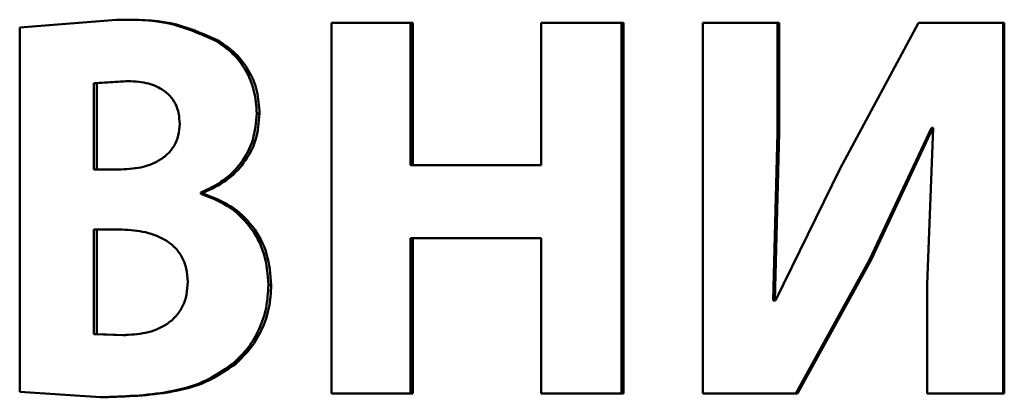
# Paper-space layout 'Лист1' of a CAD drawing. Units: millimetres. Extents: x -8441 to 7520, y -7929 to 5138.
# Drawn here: x -4299 to -4285, y 3336 to 3341 of the extents above; entities that cross this region are included whole.
import ezdxf

# ---------------------------------------------------------------- set-up
doc = ezdxf.new("R2010")
doc.units = ezdxf.units.MM

psp = doc.layouts.new('Лист1')

# ---------------------------------------------------------------- linework, layer by layer
at = {"color": 7, "linetype": 'Continuous', "lineweight": 50}
for p, q in [((-4297.671, 3341.035), (-4299.034, 3340.926)), ((-4299.034, 3340.926), (-4299.034, 3335.788)), ((-4297.627, 3341.035), (-4297.671, 3341.035)), ((-4294.637, 3340.996), (-4294.637, 3335.765)), ((-4293.527, 3340.996), (-4294.637, 3340.996)), ((-4293.527, 3338.986), (-4293.527, 3340.996)), ((-4293.493, 3340.996), (-4293.527, 3340.996)), ((-4293.493, 3338.986), (-4293.493, 3340.996)), ((-4291.683, 3340.996), (-4291.683, 3338.986)), ((-4290.553, 3340.996), (-4291.683, 3340.996)), ((-4290.553, 3335.765), (-4290.553, 3340.996)), ((-4290.525, 3340.996), (-4290.553, 3340.996)), ((-4290.525, 3335.765), (-4290.525, 3340.996)), ((-4289.407, 3340.996), (-4289.407, 3335.765)), ((-4288.351, 3340.996), (-4289.407, 3340.996)), ((-4288.351, 3339.444), (-4288.351, 3340.996)), ((-4288.327, 3340.996), (-4288.351, 3340.996)), ((-4288.327, 3339.444), (-4288.327, 3340.996)), ((-4286.366, 3340.996), (-4287.471, 3338.939)), ((-4285.171, 3340.996), (-4286.366, 3340.996)), ((-4285.171, 3335.765), (-4285.171, 3340.996)), ((-4285.155, 3340.996), (-4285.171, 3340.996)), ((-4285.155, 3335.765), (-4285.155, 3340.996)), ((-4296.229, 3340.74), (-4296.27, 3340.74)), ((-4297.538, 3340.173), (-4297.991, 3340.142)), ((-4297.991, 3340.142), (-4297.991, 3338.924)), ((-4297.946, 3340.142), (-4297.991, 3340.142)), ((-4297.494, 3340.173), (-4297.946, 3340.142)), ((-4297.946, 3340.142), (-4297.946, 3338.924)), ((-4297.494, 3340.173), (-4297.538, 3340.173)), ((-4295.653, 3339.715), (-4295.693, 3339.715)), ((-4288.411, 3337.077), (-4288.351, 3339.444)), ((-4288.388, 3337.077), (-4288.327, 3339.444)), ((-4288.327, 3339.444), (-4288.351, 3339.444)), ((-4287.053, 3337.651), (-4286.183, 3339.514)), ((-4287.032, 3337.651), (-4286.164, 3339.514)), ((-4286.16, 3339.514), (-4286.244, 3337.309)), ((-4286.16, 3339.514), (-4286.183, 3339.514)), ((-4291.683, 3338.986), (-4293.527, 3338.986)), ((-4297.643, 3338.924), (-4297.991, 3338.924)), ((-4287.471, 3338.939), (-4288.381, 3337.077)), ((-4296.482, 3338.582), (-4296.482, 3338.598)), ((-4296.441, 3338.598), (-4296.482, 3338.598)), ((-4296.441, 3338.582), (-4296.482, 3338.582)), ((-4296.441, 3338.582), (-4296.441, 3338.598)), ((-4297.629, 3338.078), (-4297.991, 3338.078)), ((-4297.991, 3338.078), (-4297.991, 3336.603)), ((-4297.946, 3338.078), (-4297.946, 3336.603)), ((-4291.683, 3337.954), (-4293.527, 3337.954)), ((-4293.527, 3335.765), (-4293.527, 3337.954)), ((-4293.493, 3335.765), (-4293.493, 3337.954)), ((-4291.683, 3337.954), (-4291.683, 3335.765)), ((-4288.093, 3335.765), (-4287.053, 3337.651)), ((-4288.071, 3335.765), (-4287.032, 3337.651)), ((-4287.032, 3337.651), (-4287.053, 3337.651)), ((-4286.244, 3337.309), (-4286.244, 3335.765)), ((-4295.489, 3337.294), (-4295.529, 3337.294)), ((-4288.381, 3337.077), (-4288.411, 3337.077)), ((-4297.991, 3336.603), (-4297.58, 3336.588)), ((-4297.946, 3336.603), (-4297.991, 3336.603)), ((-4297.946, 3336.603), (-4297.536, 3336.588)), ((-4297.536, 3336.588), (-4297.58, 3336.588)), ((-4295.988, 3336.184), (-4296.028, 3336.184)), ((-4299.034, 3335.788), (-4297.894, 3335.711)), ((-4297.849, 3335.711), (-4297.894, 3335.711)), ((-4293.527, 3335.765), (-4294.637, 3335.765)), ((-4293.493, 3335.765), (-4293.527, 3335.765)), ((-4290.553, 3335.765), (-4291.683, 3335.765)), ((-4290.525, 3335.765), (-4290.553, 3335.765)), ((-4288.093, 3335.765), (-4289.407, 3335.765)), ((-4288.071, 3335.765), (-4288.093, 3335.765)), ((-4285.171, 3335.765), (-4286.244, 3335.765)), ((-4285.155, 3335.765), (-4285.171, 3335.765))]:
    psp.add_line(p, q, dxfattribs=at)
for points, knots in [([(-4296.27, 3340.74), (-4296.495, 3340.84), (-4296.947, 3341.041), (-4297.429, 3341.037), (-4297.671, 3341.035)], [0, 0, 0, 0, 0.4984996, 1, 1, 1, 1]), ([(-4296.229, 3340.74), (-4296.453, 3340.84), (-4296.904, 3341.041), (-4297.385, 3341.037), (-4297.627, 3341.035)], [0, 0, 0, 0, 0.4982934, 1, 1, 1, 1]), ([(-4295.693, 3339.715), (-4295.7, 3339.822), (-4295.714, 3340.034), (-4295.837, 3340.325), (-4296.023, 3340.572), (-4296.187, 3340.684), (-4296.27, 3340.74)], [0, 0, 0, 0, 0.253247, 0.499682, 0.749694, 1, 1, 1, 1]), ([(-4295.653, 3339.715), (-4295.66, 3339.822), (-4295.674, 3340.034), (-4295.797, 3340.325), (-4295.983, 3340.572), (-4296.147, 3340.684), (-4296.229, 3340.74)], [0, 0, 0, 0, 0.253426, 0.499936, 0.749894, 1, 1, 1, 1]), ([(-4296.779, 3339.568), (-4296.782, 3339.619), (-4296.787, 3339.717), (-4296.835, 3339.855), (-4296.915, 3339.971), (-4297.052, 3340.081), (-4297.266, 3340.161), (-4297.441, 3340.169), (-4297.538, 3340.173)], [0, 0, 0, 0, 0.130845, 0.250851, 0.372329, 0.500493, 0.725294, 1, 1, 1, 1]), ([(-4296.482, 3338.598), (-4296.372, 3338.65), (-4296.161, 3338.751), (-4295.902, 3339.009), (-4295.725, 3339.337), (-4295.704, 3339.589), (-4295.693, 3339.715)], [0, 0, 0, 0, 0.261894, 0.500801, 0.750421, 1, 1, 1, 1]), ([(-4296.441, 3338.598), (-4296.331, 3338.65), (-4296.12, 3338.751), (-4295.862, 3339.009), (-4295.685, 3339.337), (-4295.664, 3339.589), (-4295.653, 3339.715)], [0, 0, 0, 0, 0.2616724, 0.5004946, 0.7502067, 1, 1, 1, 1]), ([(-4297.643, 3338.924), (-4297.537, 3338.929), (-4297.343, 3338.937), (-4297.106, 3339.022), (-4296.949, 3339.136), (-4296.852, 3339.257), (-4296.79, 3339.405), (-4296.783, 3339.513), (-4296.779, 3339.568)], [0, 0, 0, 0, 0.272554, 0.500543, 0.630275, 0.750504, 0.872076, 1, 1, 1, 1]), ([(-4295.529, 3337.294), (-4295.54, 3337.443), (-4295.563, 3337.743), (-4295.777, 3338.139), (-4296.095, 3338.434), (-4296.353, 3338.533), (-4296.482, 3338.582)], [0, 0, 0, 0, 0.249768, 0.499367, 0.749415, 1, 1, 1, 1]), ([(-4295.489, 3337.294), (-4295.501, 3337.443), (-4295.524, 3337.742), (-4295.737, 3338.138), (-4296.055, 3338.434), (-4296.312, 3338.533), (-4296.441, 3338.582)], [0, 0, 0, 0, 0.249992, 0.499694, 0.749653, 1, 1, 1, 1]), ([(-4296.666, 3337.34), (-4296.67, 3337.404), (-4296.677, 3337.525), (-4296.741, 3337.694), (-4296.847, 3337.834), (-4297.031, 3337.972), (-4297.301, 3338.063), (-4297.519, 3338.073), (-4297.629, 3338.078)], [0, 0, 0, 0, 0.129669, 0.24962, 0.370092, 0.499539, 0.749419, 1, 1, 1, 1]), ([(-4297.58, 3336.588), (-4297.473, 3336.593), (-4297.26, 3336.604), (-4296.999, 3336.704), (-4296.827, 3336.849), (-4296.732, 3336.992), (-4296.675, 3337.16), (-4296.669, 3337.279), (-4296.666, 3337.34)], [0, 0, 0, 0, 0.25054, 0.500258, 0.628256, 0.750194, 0.869801, 1, 1, 1, 1]), ([(-4296.028, 3336.184), (-4295.953, 3336.257), (-4295.808, 3336.4), (-4295.65, 3336.672), (-4295.546, 3336.972), (-4295.535, 3337.186), (-4295.529, 3337.294)], [0, 0, 0, 0, 0.256026, 0.500276, 0.746762, 1, 1, 1, 1]), ([(-4295.988, 3336.184), (-4295.913, 3336.257), (-4295.768, 3336.4), (-4295.61, 3336.671), (-4295.507, 3336.972), (-4295.495, 3337.186), (-4295.489, 3337.294)], [0, 0, 0, 0, 0.255655, 0.499656, 0.746425, 1, 1, 1, 1]), ([(-4297.894, 3335.711), (-4297.572, 3335.722), (-4297.09, 3335.739), (-4296.447, 3335.9), (-4296.168, 3336.089), (-4296.028, 3336.184)], [0, 0, 0, 0, 0.50045, 0.750624, 1, 1, 1, 1]), ([(-4297.849, 3335.711), (-4297.528, 3335.722), (-4297.047, 3335.739), (-4296.406, 3335.9), (-4296.127, 3336.089), (-4295.988, 3336.184)], [0, 0, 0, 0, 0.500371, 0.750539, 1, 1, 1, 1])]:
    psp.add_open_spline(points, degree=3, knots=knots, dxfattribs=at)

doc.saveas('drawing.dxf')
